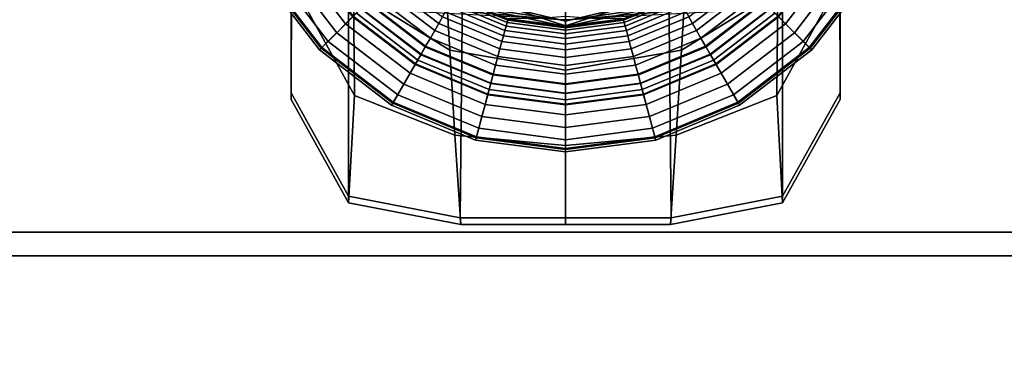
# Model space of a CAD drawing. Units: inches. Extents: x -43.9 to 43.9, y -15.8 to 15.4.
# Drawn here: x -15.3 to -13.4, y -13.8 to -13.2 of the extents above; entities that cross this region are included whole.
import ezdxf

# ---------------------------------------------------------------- set-up
doc = ezdxf.new("R2010")
doc.units = ezdxf.units.IN
doc.header["$MEASUREMENT"] = 0
for name, color, linetype in [('AFUFU-3D-CH-FR', 2, 'Continuous'), ('AFUFU-3D-CH-ST-ED', 2, 'Continuous'), ('AFUFU-3D-CH-ST-LT', 2, 'Continuous')]:
    doc.layers.add(name, color=color, linetype=linetype)

msp = doc.modelspace()

# ---------------------------------------------------------------- linework, layer by layer
at = {"layer": 'AFUFU-3D-CH-FR'}
for points in [[(-14.44, -11.8848, 15.6841), (-14.6726, -11.9906, 15.7034), (-14.6726, -13.4954, 15.966), (-14.457, -13.5373, 15.9705)], [(-14.2525, -11.8848, 15.6841), (-14.44, -11.8848, 15.6841), (-14.457, -13.5373, 15.9705), (-14.2525, -13.5373, 15.9705)], [(-14.2525, -13.5373, 15.9705), (-14.0479, -13.5373, 15.9705), (-14.065, -11.8848, 15.6841), (-14.2525, -11.8848, 15.6841)], [(-13.8323, -11.9906, 15.7034), (-14.065, -11.8848, 15.6841), (-14.0479, -13.5373, 15.9705), (-13.8323, -13.4954, 15.966)], [(-14.7837, -13.2957, 15.9338), (-14.6726, -13.4954, 15.966), (-14.6726, -11.9906, 15.7034), (-14.7837, -12.2762, 15.7555)], [(-13.8323, -13.4954, 15.966), (-13.7212, -13.2957, 15.9338), (-13.7212, -12.2762, 15.7555), (-13.8323, -11.9906, 15.7034)], [(-14.7832, -13.0794, 15.5972), (-14.783, -12.869, 15.3569), (-14.6634, -13.0973, 15.3596), (-14.6616, -13.3006, 15.6076)], [(-13.8434, -13.3006, 15.6076), (-13.8416, -13.0973, 15.3596), (-13.722, -12.869, 15.3569), (-13.7217, -13.0794, 15.5972)], [(-14.7837, -12.9537, 15.874), (-14.7837, -12.9669, 15.749), (-14.7837, -13.3087, 15.8095), (-14.7837, -13.2957, 15.9338)], [(-13.7212, -13.2957, 15.9338), (-13.7212, -13.3087, 15.8095), (-13.7212, -12.9669, 15.749), (-13.7212, -12.9537, 15.874)], [(-14.7837, -13.3087, 15.8095), (-14.7837, -12.9669, 15.749), (-14.7832, -13.0794, 15.5972), (-14.7837, -13.3087, 15.8095)], [(-14.4826, -13.1184, 15.01), (-14.4767, -13.2129, 15.3549), (-14.6634, -13.0973, 15.3596), (-14.6648, -12.9805, 15.01)], [(-13.8401, -12.9805, 15.01), (-13.8416, -13.0973, 15.3596), (-14.0282, -13.2129, 15.3549), (-14.0224, -13.1184, 15.01)], [(-13.7212, -13.3087, 15.8095), (-13.7217, -13.0794, 15.5972), (-13.7212, -12.9669, 15.749), (-13.7212, -13.3087, 15.8095)], [(-14.6646, -13.1482, 0.0346), (-14.7572, -13.0275, 0.0346), (-14.8322, -13.0708, 0.2443), (-14.7258, -13.2094, 0.2443)], [(-14.6956, -13.1792, 0.3258), (-14.7952, -13.0494, 0.3258), (-14.7741, -13.0373, 0.3325), (-14.6784, -13.162, 0.3325)], [(-14.6784, -13.162, 0.3325), (-14.7741, -13.0373, 0.3325), (-14.7561, -13.0269, 0.3403), (-14.6637, -13.1473, 0.3403)], [(-13.8413, -13.1473, 0.3403), (-13.7489, -13.0269, 0.3403), (-13.7308, -13.0373, 0.3325), (-13.8266, -13.162, 0.3325)], [(-13.7792, -13.2094, 0.2443), (-13.6728, -13.0708, 0.2443), (-13.7477, -13.0275, 0.0346), (-13.8404, -13.1482, 0.0346)], [(-13.8266, -13.162, 0.3325), (-13.7308, -13.0373, 0.3325), (-13.7098, -13.0494, 0.3258), (-13.8093, -13.1792, 0.3258)], [(-14.7123, -13.1959, 0.3149), (-14.8156, -13.0612, 0.3149), (-14.7952, -13.0494, 0.3258), (-14.6956, -13.1792, 0.3258)], [(-14.6029, -13.0518, 12.8174), (-14.7128, -13.0462, 12.4657), (-14.2525, -13.1568, 12.625), (-14.2525, -13.1658, 12.9163)], [(-14.2525, -13.1558, 12.3906), (-14.2525, -13.1568, 12.625), (-14.7128, -13.0462, 12.4657), (-14.5902, -13.1059, 12.2573)], [(-14.4826, -13.1184, 15.01), (-14.6029, -13.0518, 12.8174), (-14.2525, -13.1658, 12.9163), (-14.2525, -13.1673, 15.01)], [(-14.2525, -13.1658, 12.9163), (-14.2525, -13.1568, 12.625), (-13.7922, -13.0462, 12.4657), (-13.902, -13.0518, 12.8174)], [(-13.9147, -13.1059, 12.2573), (-13.7922, -13.0462, 12.4657), (-14.2525, -13.1568, 12.625), (-14.2525, -13.1558, 12.3906)], [(-14.2525, -13.1673, 15.01), (-14.2525, -13.1658, 12.9163), (-13.902, -13.0518, 12.8174), (-14.0224, -13.1184, 15.01)], [(-13.8093, -13.1792, 0.3258), (-13.7098, -13.0494, 0.3258), (-13.6893, -13.0612, 0.3149), (-13.7927, -13.1959, 0.3149)], [(-14.7289, -13.2126, 0.27), (-14.836, -13.073, 0.27), (-14.8303, -13.0697, 0.2948), (-14.7243, -13.2079, 0.2948)], [(-14.7258, -13.2094, 0.2443), (-14.8322, -13.0708, 0.2443), (-14.836, -13.073, 0.27), (-14.7289, -13.2126, 0.27)], [(-14.7243, -13.2079, 0.2948), (-14.8303, -13.0697, 0.2948), (-14.8156, -13.0612, 0.3149), (-14.7123, -13.1959, 0.3149)], [(-14.498, -13.1614, 0.4063), (-14.5997, -13.0833, 0.4063), (-14.5894, -13.073, 0.4249), (-14.4907, -13.1487, 0.4249)], [(-14.0142, -13.1487, 0.4249), (-13.9156, -13.073, 0.4249), (-13.9052, -13.0833, 0.4063), (-14.0069, -13.1614, 0.4063)], [(-13.7927, -13.1959, 0.3149), (-13.6893, -13.0612, 0.3149), (-13.6746, -13.0697, 0.2948), (-13.7807, -13.2079, 0.2948)], [(-13.7807, -13.2079, 0.2948), (-13.6746, -13.0697, 0.2948), (-13.6689, -13.073, 0.27), (-13.776, -13.2126, 0.27)], [(-13.776, -13.2126, 0.27), (-13.6689, -13.073, 0.27), (-13.6728, -13.0708, 0.2443), (-13.7792, -13.2094, 0.2443)], [(-14.7837, -13.3087, 15.8095), (-14.7832, -13.0794, 15.5972), (-14.6616, -13.3006, 15.6076), (-14.6726, -13.5084, 15.8417)], [(-14.5143, -13.1896, 0.375), (-14.6227, -13.1063, 0.375), (-14.6107, -13.0943, 0.39), (-14.5058, -13.1748, 0.39)], [(-14.5058, -13.1748, 0.39), (-14.6107, -13.0943, 0.39), (-14.5997, -13.0833, 0.4063), (-14.498, -13.1614, 0.4063)], [(-14.0069, -13.1614, 0.4063), (-13.9052, -13.0833, 0.4063), (-13.8943, -13.0943, 0.39), (-13.9992, -13.1748, 0.39)], [(-13.9992, -13.1748, 0.39), (-13.8943, -13.0943, 0.39), (-13.8822, -13.1063, 0.375), (-13.9907, -13.1896, 0.375)], [(-13.8323, -13.5084, 15.8417), (-13.8434, -13.3006, 15.6076), (-13.7217, -13.0794, 15.5972), (-13.7212, -13.3087, 15.8095)], [(-14.6616, -13.3006, 15.6076), (-14.6634, -13.0973, 15.3596), (-14.4767, -13.2129, 15.3549), (-14.4667, -13.3772, 15.6061)], [(-14.5235, -13.2055, 0.3616), (-14.6358, -13.1194, 0.3616), (-14.6227, -13.1063, 0.375), (-14.5143, -13.1896, 0.375)], [(-14.2525, -13.1546, 12.1094), (-14.2525, -13.1558, 12.3906), (-14.5902, -13.1059, 12.2573), (-14.606, -13.1247, 11.9797)], [(-14.3677, -13.1663, 0.4838), (-14.4751, -13.1218, 0.4838), (-14.4716, -13.1157, 0.5061), (-14.3659, -13.1595, 0.5061)], [(-14.3659, -13.1595, 0.5061), (-14.4716, -13.1157, 0.5061), (-14.4693, -13.1117, 0.5269), (-14.3647, -13.1551, 0.5269)], [(-14.3647, -13.1551, 0.5269), (-14.4693, -13.1117, 0.5269), (-14.4679, -13.1093, 0.5491), (-14.364, -13.1523, 0.5491)], [(-13.8989, -13.1247, 11.9797), (-13.9147, -13.1059, 12.2573), (-14.2525, -13.1558, 12.3906), (-14.2525, -13.1546, 12.1094)], [(-14.141, -13.1523, 0.5491), (-14.037, -13.1093, 0.5491), (-14.0356, -13.1117, 0.5269), (-14.1402, -13.1551, 0.5269)], [(-14.1402, -13.1551, 0.5269), (-14.0356, -13.1117, 0.5269), (-14.0333, -13.1157, 0.5061), (-14.139, -13.1595, 0.5061)], [(-14.139, -13.1595, 0.5061), (-14.0333, -13.1157, 0.5061), (-14.0298, -13.1218, 0.4838), (-14.1372, -13.1663, 0.4838)], [(-14.0382, -13.3772, 15.6061), (-14.0282, -13.2129, 15.3549), (-13.8416, -13.0973, 15.3596), (-13.8434, -13.3006, 15.6076)], [(-13.9907, -13.1896, 0.375), (-13.8822, -13.1063, 0.375), (-13.8692, -13.1194, 0.3616), (-13.9814, -13.2055, 0.3616)], [(-14.5432, -13.2397, 0.3403), (-14.6637, -13.1473, 0.3403), (-14.649, -13.1326, 0.3504), (-14.5328, -13.2217, 0.3504)], [(-14.5324, -13.221, 0.0075), (-14.6484, -13.132, 0.0075), (-14.6574, -13.1411, 0.019), (-14.5388, -13.2321, 0.019)], [(-14.5328, -13.2217, 0.3504), (-14.649, -13.1326, 0.3504), (-14.6358, -13.1194, 0.3616), (-14.5235, -13.2055, 0.3616)], [(-14.5245, -13.2072), (-14.6372, -13.1208), (-14.6484, -13.132, 0.0075), (-14.5324, -13.221, 0.0075)], [(-14.606, -13.1247, 11.9797), (-14.6476, -13.1321, 11.7551), (-14.2525, -13.1534, 11.8281), (-14.2525, -13.1546, 12.1094)], [(-14.3729, -13.1854, 0.4423), (-14.485, -13.1389, 0.4423), (-14.4796, -13.1294, 0.4628), (-14.37, -13.1748, 0.4628)], [(-14.4767, -13.2129, 15.3549), (-14.4826, -13.1184, 15.01), (-14.2525, -13.1673, 15.01), (-14.2525, -13.2514, 15.3522)], [(-14.37, -13.1748, 0.4628), (-14.4796, -13.1294, 0.4628), (-14.4751, -13.1218, 0.4838), (-14.3677, -13.1663, 0.4838)], [(-14.2525, -13.2514, 15.3522), (-14.2525, -13.1673, 15.01), (-14.0224, -13.1184, 15.01), (-14.0282, -13.2129, 15.3549)], [(-14.2525, -13.1546, 12.1094), (-14.2525, -13.1534, 11.8281), (-13.8573, -13.1321, 11.7551), (-13.8989, -13.1247, 11.9797)], [(-14.1372, -13.1663, 0.4838), (-14.0298, -13.1218, 0.4838), (-14.0254, -13.1294, 0.4628), (-14.1349, -13.1748, 0.4628)], [(-14.1349, -13.1748, 0.4628), (-14.0254, -13.1294, 0.4628), (-14.0199, -13.1389, 0.4423), (-14.1321, -13.1854, 0.4423)], [(-13.9814, -13.2055, 0.3616), (-13.8692, -13.1194, 0.3616), (-13.856, -13.1326, 0.3504), (-13.9721, -13.2217, 0.3504)], [(-13.9725, -13.221, 0.0075), (-13.8566, -13.132, 0.0075), (-13.8678, -13.1208), (-13.9805, -13.2072)], [(-13.9661, -13.2321, 0.019), (-13.8475, -13.1411, 0.019), (-13.8566, -13.132, 0.0075), (-13.9725, -13.221, 0.0075)], [(-13.9721, -13.2217, 0.3504), (-13.856, -13.1326, 0.3504), (-13.8413, -13.1473, 0.3403), (-13.9617, -13.2397, 0.3403)], [(-14.5439, -13.2408, 0.0346), (-14.6646, -13.1482, 0.0346), (-14.7258, -13.2094, 0.2443), (-14.5872, -13.3158, 0.2443)], [(-14.5536, -13.2577, 0.3325), (-14.6784, -13.162, 0.3325), (-14.6637, -13.1473, 0.3403), (-14.5432, -13.2397, 0.3403)], [(-14.5388, -13.2321, 0.019), (-14.6574, -13.1411, 0.019), (-14.6646, -13.1482, 0.0346), (-14.5439, -13.2408, 0.0346)], [(-14.3796, -13.2104, 0.4063), (-14.498, -13.1614, 0.4063), (-14.4907, -13.1487, 0.4249), (-14.3758, -13.1963, 0.4249)], [(-14.3758, -13.1963, 0.4249), (-14.4907, -13.1487, 0.4249), (-14.485, -13.1389, 0.4423), (-14.3729, -13.1854, 0.4423)], [(-14.2525, -13.1699, 0.5269), (-14.3647, -13.1551, 0.5269), (-14.364, -13.1523, 0.5491), (-14.2525, -13.167, 0.5491)], [(-14.2525, -13.167, 0.5491), (-14.364, -13.1523, 0.5491), (-14.3638, -13.1515, 0.5724), (-14.2525, -13.1661, 0.5724)], [(-14.2525, -13.1478, 10.5156), (-14.3112, -13.1525, 10.2391), (-14.3638, -13.1515, 0.5724), (-14.2525, -13.1661, 0.5724)], [(-14.2525, -13.1661, 0.5724), (-14.1412, -13.1515, 0.5724), (-14.1937, -13.1525, 10.2391), (-14.2525, -13.1478, 10.5156)], [(-14.2525, -13.1661, 0.5724), (-14.1412, -13.1515, 0.5724), (-14.141, -13.1523, 0.5491), (-14.2525, -13.167, 0.5491)], [(-14.2525, -13.167, 0.5491), (-14.141, -13.1523, 0.5491), (-14.1402, -13.1551, 0.5269), (-14.2525, -13.1699, 0.5269)], [(-14.1321, -13.1854, 0.4423), (-14.0199, -13.1389, 0.4423), (-14.0142, -13.1487, 0.4249), (-14.1292, -13.1963, 0.4249)], [(-14.1292, -13.1963, 0.4249), (-14.0142, -13.1487, 0.4249), (-14.0069, -13.1614, 0.4063), (-14.1254, -13.2104, 0.4063)], [(-13.9611, -13.2408, 0.0346), (-13.8404, -13.1482, 0.0346), (-13.8475, -13.1411, 0.019), (-13.9661, -13.2321, 0.019)], [(-13.9617, -13.2397, 0.3403), (-13.8413, -13.1473, 0.3403), (-13.8266, -13.162, 0.3325), (-13.9513, -13.2577, 0.3325)], [(-13.9178, -13.3158, 0.2443), (-13.7792, -13.2094, 0.2443), (-13.8404, -13.1482, 0.0346), (-13.9611, -13.2408, 0.0346)], [(-14.5658, -13.2788, 0.3258), (-14.6956, -13.1792, 0.3258), (-14.6784, -13.162, 0.3325), (-14.5536, -13.2577, 0.3325)], [(-14.3836, -13.2254, 0.39), (-14.5058, -13.1748, 0.39), (-14.498, -13.1614, 0.4063), (-14.3796, -13.2104, 0.4063)], [(-14.2525, -13.1903, 0.4628), (-14.37, -13.1748, 0.4628), (-14.3677, -13.1663, 0.4838), (-14.2525, -13.1815, 0.4838)], [(-14.2525, -13.1815, 0.4838), (-14.3677, -13.1663, 0.4838), (-14.3659, -13.1595, 0.5061), (-14.2525, -13.1744, 0.5061)], [(-14.2525, -13.1744, 0.5061), (-14.3659, -13.1595, 0.5061), (-14.3647, -13.1551, 0.5269), (-14.2525, -13.1699, 0.5269)], [(-14.2525, -13.1699, 0.5269), (-14.1402, -13.1551, 0.5269), (-14.139, -13.1595, 0.5061), (-14.2525, -13.1744, 0.5061)], [(-14.2525, -13.1744, 0.5061), (-14.139, -13.1595, 0.5061), (-14.1372, -13.1663, 0.4838), (-14.2525, -13.1815, 0.4838)], [(-14.2525, -13.1815, 0.4838), (-14.1372, -13.1663, 0.4838), (-14.1349, -13.1748, 0.4628), (-14.2525, -13.1903, 0.4628)], [(-14.1254, -13.2104, 0.4063), (-14.0069, -13.1614, 0.4063), (-13.9992, -13.1748, 0.39), (-14.1214, -13.2254, 0.39)], [(-13.9513, -13.2577, 0.3325), (-13.8266, -13.162, 0.3325), (-13.8093, -13.1792, 0.3258), (-13.9391, -13.2788, 0.3258)], [(-14.5776, -13.2993, 0.3149), (-14.7123, -13.1959, 0.3149), (-14.6956, -13.1792, 0.3258), (-14.5658, -13.2788, 0.3258)], [(-14.3928, -13.2597, 0.3616), (-14.5235, -13.2055, 0.3616), (-14.5143, -13.1896, 0.375), (-14.388, -13.2419, 0.375)], [(-14.388, -13.2419, 0.375), (-14.5143, -13.1896, 0.375), (-14.5058, -13.1748, 0.39), (-14.3836, -13.2254, 0.39)], [(-14.2525, -13.2126, 0.4249), (-14.3758, -13.1963, 0.4249), (-14.3729, -13.1854, 0.4423), (-14.2525, -13.2012, 0.4423)], [(-14.2525, -13.2012, 0.4423), (-14.3729, -13.1854, 0.4423), (-14.37, -13.1748, 0.4628), (-14.2525, -13.1903, 0.4628)], [(-14.2525, -13.1903, 0.4628), (-14.1349, -13.1748, 0.4628), (-14.1321, -13.1854, 0.4423), (-14.2525, -13.2012, 0.4423)], [(-14.2525, -13.2012, 0.4423), (-14.1321, -13.1854, 0.4423), (-14.1292, -13.1963, 0.4249), (-14.2525, -13.2126, 0.4249)], [(-14.1214, -13.2254, 0.39), (-13.9992, -13.1748, 0.39), (-13.9907, -13.1896, 0.375), (-14.117, -13.2419, 0.375)], [(-14.117, -13.2419, 0.375), (-13.9907, -13.1896, 0.375), (-13.9814, -13.2055, 0.3616), (-14.1122, -13.2597, 0.3616)], [(-13.9391, -13.2788, 0.3258), (-13.8093, -13.1792, 0.3258), (-13.7927, -13.1959, 0.3149), (-13.9273, -13.2993, 0.3149)], [(-14.5894, -13.3197, 0.27), (-14.7289, -13.2126, 0.27), (-14.7243, -13.2079, 0.2948), (-14.5861, -13.3139, 0.2948)], [(-14.5872, -13.3158, 0.2443), (-14.7258, -13.2094, 0.2443), (-14.7289, -13.2126, 0.27), (-14.5894, -13.3197, 0.27)], [(-14.5861, -13.3139, 0.2948), (-14.7243, -13.2079, 0.2948), (-14.7123, -13.1959, 0.3149), (-14.5776, -13.2993, 0.3149)], [(-14.3976, -13.2777, 0.3504), (-14.5328, -13.2217, 0.3504), (-14.5235, -13.2055, 0.3616), (-14.3928, -13.2597, 0.3616)], [(-14.3933, -13.2616), (-14.5245, -13.2072), (-14.5324, -13.221, 0.0075), (-14.3974, -13.2769, 0.0075)], [(-14.2525, -13.2427, 0.39), (-14.3836, -13.2254, 0.39), (-14.3796, -13.2104, 0.4063), (-14.2525, -13.2272, 0.4063)], [(-14.2525, -13.2272, 0.4063), (-14.3796, -13.2104, 0.4063), (-14.3758, -13.1963, 0.4249), (-14.2525, -13.2126, 0.4249)], [(-14.2525, -13.2126, 0.4249), (-14.1292, -13.1963, 0.4249), (-14.1254, -13.2104, 0.4063), (-14.2525, -13.2272, 0.4063)], [(-14.2525, -13.2272, 0.4063), (-14.1254, -13.2104, 0.4063), (-14.1214, -13.2254, 0.39), (-14.2525, -13.2427, 0.39)], [(-14.1122, -13.2597, 0.3616), (-13.9814, -13.2055, 0.3616), (-13.9721, -13.2217, 0.3504), (-14.1073, -13.2777, 0.3504)], [(-14.1076, -13.2769, 0.0075), (-13.9725, -13.221, 0.0075), (-13.9805, -13.2072), (-14.1117, -13.2616)], [(-13.9273, -13.2993, 0.3149), (-13.7927, -13.1959, 0.3149), (-13.7807, -13.2079, 0.2948), (-13.9189, -13.3139, 0.2948)], [(-13.9189, -13.3139, 0.2948), (-13.7807, -13.2079, 0.2948), (-13.776, -13.2126, 0.27), (-13.9156, -13.3197, 0.27)], [(-13.9156, -13.3197, 0.27), (-13.776, -13.2126, 0.27), (-13.7792, -13.2094, 0.2443), (-13.9178, -13.3158, 0.2443)], [(-14.403, -13.2978, 0.3403), (-14.5432, -13.2397, 0.3403), (-14.5328, -13.2217, 0.3504), (-14.3976, -13.2777, 0.3504)], [(-14.3974, -13.2769, 0.0075), (-14.5324, -13.221, 0.0075), (-14.5388, -13.2321, 0.019), (-14.4007, -13.2893, 0.019)], [(-14.4667, -13.3772, 15.6061), (-14.4767, -13.2129, 15.3549), (-14.2525, -13.2514, 15.3522), (-14.2525, -13.3973, 15.6042)], [(-14.2525, -13.2597, 0.375), (-14.388, -13.2419, 0.375), (-14.3836, -13.2254, 0.39), (-14.2525, -13.2427, 0.39)], [(-14.2525, -13.3973, 15.6042), (-14.2525, -13.2514, 15.3522), (-14.0282, -13.2129, 15.3549), (-14.0382, -13.3772, 15.6061)], [(-14.2525, -13.2427, 0.39), (-14.1214, -13.2254, 0.39), (-14.117, -13.2419, 0.375), (-14.2525, -13.2597, 0.375)], [(-14.1042, -13.2893, 0.019), (-13.9661, -13.2321, 0.019), (-13.9725, -13.221, 0.0075), (-14.1076, -13.2769, 0.0075)], [(-14.1073, -13.2777, 0.3504), (-13.9721, -13.2217, 0.3504), (-13.9617, -13.2397, 0.3403), (-14.102, -13.2978, 0.3403)], [(-14.4033, -13.2991, 0.0346), (-14.5439, -13.2408, 0.0346), (-14.5872, -13.3158, 0.2443), (-14.4257, -13.3827, 0.2443)], [(-14.4084, -13.3179, 0.3325), (-14.5536, -13.2577, 0.3325), (-14.5432, -13.2397, 0.3403), (-14.403, -13.2978, 0.3403)], [(-14.4007, -13.2893, 0.019), (-14.5388, -13.2321, 0.019), (-14.5439, -13.2408, 0.0346), (-14.4033, -13.2991, 0.0346)], [(-14.2525, -13.2782, 0.3616), (-14.3928, -13.2597, 0.3616), (-14.388, -13.2419, 0.375), (-14.2525, -13.2597, 0.375)], [(-14.2525, -13.2597, 0.375), (-14.117, -13.2419, 0.375), (-14.1122, -13.2597, 0.3616), (-14.2525, -13.2782, 0.3616)], [(-14.1016, -13.2991, 0.0346), (-13.9611, -13.2408, 0.0346), (-13.9661, -13.2321, 0.019), (-14.1042, -13.2893, 0.019)], [(-14.102, -13.2978, 0.3403), (-13.9617, -13.2397, 0.3403), (-13.9513, -13.2577, 0.3325), (-14.0966, -13.3179, 0.3325)], [(-14.0792, -13.3827, 0.2443), (-13.9178, -13.3158, 0.2443), (-13.9611, -13.2408, 0.0346), (-14.1016, -13.2991, 0.0346)], [(-14.4147, -13.3414, 0.3258), (-14.5658, -13.2788, 0.3258), (-14.5536, -13.2577, 0.3325), (-14.4084, -13.3179, 0.3325)], [(-14.2525, -13.2968, 0.3504), (-14.3976, -13.2777, 0.3504), (-14.3928, -13.2597, 0.3616), (-14.2525, -13.2782, 0.3616)], [(-14.2525, -13.2801), (-14.3933, -13.2616), (-14.3974, -13.2769, 0.0075), (-14.2525, -13.296, 0.0075)], [(-14.2525, -13.2782, 0.3616), (-14.1122, -13.2597, 0.3616), (-14.1073, -13.2777, 0.3504), (-14.2525, -13.2968, 0.3504)], [(-14.2525, -13.296, 0.0075), (-14.1076, -13.2769, 0.0075), (-14.1117, -13.2616), (-14.2525, -13.2801)], [(-14.0966, -13.3179, 0.3325), (-13.9513, -13.2577, 0.3325), (-13.9391, -13.2788, 0.3258), (-14.0903, -13.3414, 0.3258)], [(-14.4208, -13.3642, 0.3149), (-14.5776, -13.2993, 0.3149), (-14.5658, -13.2788, 0.3258), (-14.4147, -13.3414, 0.3258)], [(-14.2525, -13.3176, 0.3403), (-14.403, -13.2978, 0.3403), (-14.3976, -13.2777, 0.3504), (-14.2525, -13.2968, 0.3504)], [(-14.2525, -13.296, 0.0075), (-14.3974, -13.2769, 0.0075), (-14.4007, -13.2893, 0.019), (-14.2525, -13.3088, 0.019)], [(-14.2525, -13.3088, 0.019), (-14.1042, -13.2893, 0.019), (-14.1076, -13.2769, 0.0075), (-14.2525, -13.296, 0.0075)], [(-14.2525, -13.2968, 0.3504), (-14.1073, -13.2777, 0.3504), (-14.102, -13.2978, 0.3403), (-14.2525, -13.3176, 0.3403)], [(-14.0903, -13.3414, 0.3258), (-13.9391, -13.2788, 0.3258), (-13.9273, -13.2993, 0.3149), (-14.0842, -13.3642, 0.3149)], [(-14.7837, -13.2957, 15.9338), (-14.7837, -13.3087, 15.8095), (-14.6726, -13.5084, 15.8417), (-14.6726, -13.4954, 15.966)], [(-14.6726, -13.5084, 15.8417), (-14.6616, -13.3006, 15.6076), (-14.4667, -13.3772, 15.6061), (-14.4556, -13.5503, 15.8461)], [(-14.4252, -13.3806, 0.2948), (-14.5861, -13.3139, 0.2948), (-14.5776, -13.2993, 0.3149), (-14.4208, -13.3642, 0.3149)], [(-14.2525, -13.3189, 0.0346), (-14.4033, -13.2991, 0.0346), (-14.4257, -13.3827, 0.2443), (-14.2525, -13.4055, 0.2443)], [(-14.2525, -13.3384, 0.3325), (-14.4084, -13.3179, 0.3325), (-14.403, -13.2978, 0.3403), (-14.2525, -13.3176, 0.3403)], [(-14.2525, -13.3088, 0.019), (-14.4007, -13.2893, 0.019), (-14.4033, -13.2991, 0.0346), (-14.2525, -13.3189, 0.0346)], [(-14.2525, -13.3189, 0.0346), (-14.1016, -13.2991, 0.0346), (-14.1042, -13.2893, 0.019), (-14.2525, -13.3088, 0.019)], [(-14.2525, -13.3176, 0.3403), (-14.102, -13.2978, 0.3403), (-14.0966, -13.3179, 0.3325), (-14.2525, -13.3384, 0.3325)], [(-14.2525, -13.4055, 0.2443), (-14.0792, -13.3827, 0.2443), (-14.1016, -13.2991, 0.0346), (-14.2525, -13.3189, 0.0346)], [(-14.0842, -13.3642, 0.3149), (-13.9273, -13.2993, 0.3149), (-13.9189, -13.3139, 0.2948), (-14.0798, -13.3806, 0.2948)], [(-14.0494, -13.5503, 15.8461), (-14.0382, -13.3772, 15.6061), (-13.8434, -13.3006, 15.6076), (-13.8323, -13.5084, 15.8417)], [(-13.8323, -13.4954, 15.966), (-13.8323, -13.5084, 15.8417), (-13.7212, -13.3087, 15.8095), (-13.7212, -13.2957, 15.9338)], [(-14.4269, -13.387, 0.27), (-14.5894, -13.3197, 0.27), (-14.5861, -13.3139, 0.2948), (-14.4252, -13.3806, 0.2948)], [(-14.4257, -13.3827, 0.2443), (-14.5872, -13.3158, 0.2443), (-14.5894, -13.3197, 0.27), (-14.4269, -13.387, 0.27)], [(-14.2525, -13.3628, 0.3258), (-14.4147, -13.3414, 0.3258), (-14.4084, -13.3179, 0.3325), (-14.2525, -13.3384, 0.3325)], [(-14.2525, -13.3384, 0.3325), (-14.0966, -13.3179, 0.3325), (-14.0903, -13.3414, 0.3258), (-14.2525, -13.3628, 0.3258)], [(-14.0798, -13.3806, 0.2948), (-13.9189, -13.3139, 0.2948), (-13.9156, -13.3197, 0.27), (-14.0781, -13.387, 0.27)], [(-14.0781, -13.387, 0.27), (-13.9156, -13.3197, 0.27), (-13.9178, -13.3158, 0.2443), (-14.0792, -13.3827, 0.2443)], [(-14.2525, -13.3864, 0.3149), (-14.4208, -13.3642, 0.3149), (-14.4147, -13.3414, 0.3258), (-14.2525, -13.3628, 0.3258)], [(-14.2525, -13.3628, 0.3258), (-14.0903, -13.3414, 0.3258), (-14.0842, -13.3642, 0.3149), (-14.2525, -13.3864, 0.3149)], [(-14.2525, -13.3973, 15.6042), (-14.2525, -13.5503, 15.8461), (-14.4556, -13.5503, 15.8461), (-14.4667, -13.3772, 15.6061)], [(-14.2525, -13.41, 0.27), (-14.4269, -13.387, 0.27), (-14.4252, -13.3806, 0.2948), (-14.2525, -13.4033, 0.2948)], [(-14.2525, -13.4033, 0.2948), (-14.4252, -13.3806, 0.2948), (-14.4208, -13.3642, 0.3149), (-14.2525, -13.3864, 0.3149)], [(-14.2525, -13.3864, 0.3149), (-14.0842, -13.3642, 0.3149), (-14.0798, -13.3806, 0.2948), (-14.2525, -13.4033, 0.2948)], [(-14.0382, -13.3772, 15.6061), (-14.0494, -13.5503, 15.8461), (-14.2525, -13.5503, 15.8461), (-14.2525, -13.3973, 15.6042)], [(-14.2525, -13.4033, 0.2948), (-14.0798, -13.3806, 0.2948), (-14.0781, -13.387, 0.27), (-14.2525, -13.41, 0.27)], [(-14.2525, -13.4055, 0.2443), (-14.4257, -13.3827, 0.2443), (-14.4269, -13.387, 0.27), (-14.2525, -13.41, 0.27)], [(-14.2525, -13.41, 0.27), (-14.0781, -13.387, 0.27), (-14.0792, -13.3827, 0.2443), (-14.2525, -13.4055, 0.2443)], [(-14.4556, -13.5503, 15.8461), (-14.457, -13.5373, 15.9705), (-14.6726, -13.4954, 15.966), (-14.6726, -13.5084, 15.8417)], [(-13.8323, -13.5084, 15.8417), (-13.8323, -13.4954, 15.966), (-14.0479, -13.5373, 15.9705), (-14.0494, -13.5503, 15.8461)], [(-14.457, -13.5373, 15.9705), (-14.4556, -13.5503, 15.8461), (-14.2525, -13.5503, 15.8461), (-14.2525, -13.5373, 15.9705)], [(-14.2525, -13.5373, 15.9705), (-14.2525, -13.5503, 15.8461), (-14.0494, -13.5503, 15.8461), (-14.0479, -13.5373, 15.9705)]]:
    msp.add_3dface(points, dxfattribs=at)
at = {"layer": 'AFUFU-3D-CH-FR', "invisible_edges": 10}
for points in [[(-14.3933, -12.2106), (-14.2525, -12.1921), (-14.2525, -13.2801), (-14.3933, -13.2616)], [(-14.1117, -13.2616), (-14.2525, -13.2801), (-14.2525, -12.1921), (-14.1117, -12.2106)], [(-14.3933, -13.2616), (-14.5245, -13.2072), (-14.5245, -12.265), (-14.3933, -12.2106)], [(-14.1117, -12.2106), (-13.9805, -12.265), (-13.9805, -13.2072), (-14.1117, -13.2616)], [(-14.6372, -12.3514), (-14.5245, -12.265), (-14.5245, -13.2072), (-14.6372, -13.1208)], [(-13.8678, -13.1208), (-13.9805, -13.2072), (-13.9805, -12.265), (-13.8678, -12.3514)]]:
    msp.add_3dface(points, dxfattribs=at)
at = {"layer": 'AFUFU-3D-CH-ST-ED'}
for points in [[(-15.405, -13.5654, 16.2775), (-13.1, -13.5654, 16.2775), (-13.1, 6.389, 12.8092), (-15.405, 6.389, 12.8092)], [(-13.1, -13.8571, 16.3175), (-13.1, -13.5654, 16.2775), (-15.405, -13.5654, 16.2775), (-15.405, -13.8571, 16.3175)]]:
    msp.add_3dface(points, dxfattribs=at)
at = {"layer": 'AFUFU-3D-CH-ST-LT'}
for points in [[(43.9049, 6.3436, 12.5258), (43.9049, -13.6109, 15.9942), (-43.9049, -13.6109, 15.9942), (-43.9049, 6.3436, 12.5258)], [(-43.9049, -13.8474, 16.0308), (-43.9049, -13.6109, 15.9942), (43.9049, -13.6109, 15.9942), (43.9049, -13.8474, 16.0308)]]:
    msp.add_3dface(points, dxfattribs=at)

doc.saveas('drawing.dxf')
